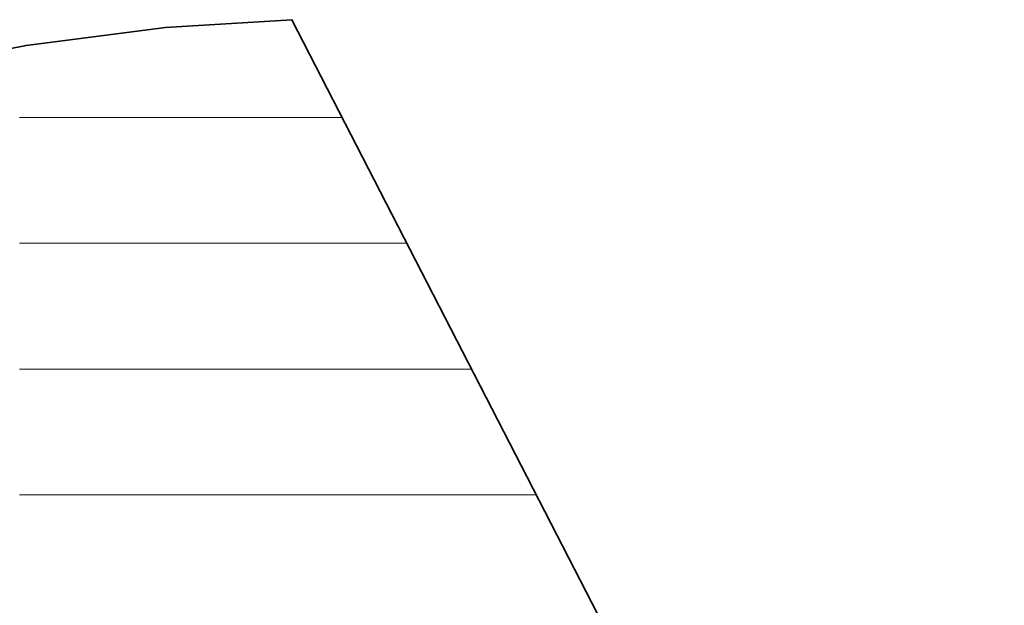
# Model space of a CAD drawing. Units: millimetres. Extents: x 0 to 24042, y 0 to 16800.
# Drawn here: x 16654 to 16764, y 1150 to 1215 of the extents above; entities that cross this region are included whole.
import ezdxf

# ---------------------------------------------------------------- set-up
doc = ezdxf.new("R2010")
doc.units = ezdxf.units.MM
doc.header["$MEASUREMENT"] = 0
doc.layers.add('(1) Shape lines', color=7, linetype='Continuous', lineweight=35)
doc.layers.add('(9) Sheet', color=7, linetype='Continuous', lineweight=35)

# ---------------------------------------------------------------- blocks, each defined once
blk = doc.blocks.new('HATCH_492_c7763715-e186-4c2a-a6d3-e168593027ec')
at = {"layer": '(1) Shape lines', "color": 0, "lineweight": 9}
for p, q in [((16653.99, 1204), (16653.94, 1204)), ((16654.1, 1190), (16653.94, 1190)), ((16654.2, 1176), (16653.94, 1176)), ((16654.3, 1162), (16653.94, 1162))]:
    blk.add_line(p, q, dxfattribs=at)
blk = doc.blocks.new('HATCH_493_6072691e-dfab-4d6d-b6cf-c33a9e8f903c')
at = {"layer": '(1) Shape lines', "color": 0, "lineweight": 9}
for p, q in [((16655.23, 1204), (16653.99, 1204)), ((16655.23, 1190), (16654.1, 1190)), ((16655.23, 1176), (16654.2, 1176)), ((16655.23, 1162), (16654.3, 1162))]:
    blk.add_line(p, q, dxfattribs=at)
blk = doc.blocks.new('HATCH_498_eba0068d-619d-4045-8e59-0572bbb5cb57')
at = {"layer": '(1) Shape lines', "color": 0, "lineweight": 9}
for p, q in [((16655.23, 1204), (16655.23, 1204)), ((16655.23, 1190), (16655.23, 1190)), ((16655.23, 1176), (16655.23, 1176)), ((16655.24, 1162), (16655.23, 1162))]:
    blk.add_line(p, q, dxfattribs=at)
blk = doc.blocks.new('HATCH_499_4435260a-822d-4eb5-a01d-51300c4e51dd')
at = {"layer": '(1) Shape lines', "color": 0, "lineweight": 9}
for p, q in [((16655.27, 1204), (16655.23, 1204)), ((16655.27, 1190), (16655.23, 1190)), ((16655.27, 1176), (16655.23, 1176)), ((16655.27, 1162), (16655.24, 1162))]:
    blk.add_line(p, q, dxfattribs=at)
blk = doc.blocks.new('HATCH_504_83764f45-cf2f-4ffb-b059-dfb6c69e18db')
at = {"layer": '(1) Shape lines', "color": 0, "lineweight": 9}
for p, q in [((16655.35, 1204), (16655.27, 1204)), ((16655.5, 1190), (16655.27, 1190)), ((16655.64, 1176), (16655.27, 1176)), ((16655.79, 1162), (16655.27, 1162))]:
    blk.add_line(p, q, dxfattribs=at)
blk = doc.blocks.new('HATCH_505_e38edf07-c77e-4f80-8e73-67b7c737d5a2')
at = {"layer": '(1) Shape lines', "color": 0, "lineweight": 9}
for p, q in [((16657.07, 1204), (16655.35, 1204)), ((16657.07, 1190), (16655.5, 1190)), ((16657.07, 1176), (16655.64, 1176)), ((16657.07, 1162), (16655.79, 1162))]:
    blk.add_line(p, q, dxfattribs=at)
blk = doc.blocks.new('HATCH_510_a75b4dcd-bbb9-44ea-bb00-d0b37e0947a1')
at = {"layer": '(1) Shape lines', "color": 0, "lineweight": 9}
for p, q in [((16657.1, 1204), (16657.07, 1204)), ((16657.14, 1190), (16657.07, 1190)), ((16657.19, 1176), (16657.07, 1176)), ((16657.24, 1162), (16657.07, 1162))]:
    blk.add_line(p, q, dxfattribs=at)
blk = doc.blocks.new('HATCH_511_835ff307-417b-413d-88fa-038cae17150b')
at = {"layer": '(1) Shape lines', "color": 0, "lineweight": 9}
for p, q in [((16657.65, 1204), (16657.1, 1204)), ((16657.65, 1190), (16657.14, 1190)), ((16657.65, 1176), (16657.19, 1176)), ((16657.65, 1162), (16657.24, 1162))]:
    blk.add_line(p, q, dxfattribs=at)
blk = doc.blocks.new('HATCH_516_6b598f30-9911-4c6a-a289-f20c3da98019')
at = {"layer": '(1) Shape lines', "color": 0, "lineweight": 9}
for p, q in [((16657.72, 1204), (16657.65, 1204)), ((16657.83, 1190), (16657.65, 1190)), ((16657.95, 1176), (16657.65, 1176)), ((16658.07, 1162), (16657.65, 1162))]:
    blk.add_line(p, q, dxfattribs=at)
blk = doc.blocks.new('HATCH_517_3c2d5073-eb48-407a-8730-b1d68296c71e')
at = {"layer": '(1) Shape lines', "color": 0, "lineweight": 9}
for p, q in [((16659.07, 1204), (16657.72, 1204)), ((16659.07, 1190), (16657.83, 1190)), ((16659.07, 1176), (16657.95, 1176)), ((16659.07, 1162), (16658.07, 1162))]:
    blk.add_line(p, q, dxfattribs=at)
blk = doc.blocks.new('HATCH_522_49312ad9-65f1-4524-abff-e184c1e6b227')
at = {"layer": '(1) Shape lines', "color": 0, "lineweight": 9}
for p, q in [((16659.15, 1204), (16659.07, 1204)), ((16659.29, 1190), (16659.07, 1190)), ((16659.44, 1176), (16659.07, 1176)), ((16659.58, 1162), (16659.07, 1162))]:
    blk.add_line(p, q, dxfattribs=at)
blk = doc.blocks.new('HATCH_523_7d9489df-8a18-415b-8f58-01fdb3fb5bd0')
at = {"layer": '(1) Shape lines', "color": 0, "lineweight": 9}
for p, q in [((16660.76, 1204), (16659.15, 1204)), ((16660.76, 1190), (16659.29, 1190)), ((16660.76, 1176), (16659.44, 1176)), ((16660.76, 1162), (16659.58, 1162))]:
    blk.add_line(p, q, dxfattribs=at)
blk = doc.blocks.new('HATCH_530_7f27751f-9273-474d-bc8f-261cedc69a2d')
at = {"layer": '(1) Shape lines', "color": 0, "lineweight": 9}
for p, q in [((16660.92, 1204), (16660.76, 1204)), ((16661.17, 1190), (16660.76, 1190)), ((16661.43, 1176), (16660.76, 1176)), ((16661.69, 1162), (16660.76, 1162))]:
    blk.add_line(p, q, dxfattribs=at)
blk = doc.blocks.new('HATCH_531_d170a5c4-89c3-4577-a0f5-d66e84a909e0')
at = {"layer": '(1) Shape lines', "color": 0, "lineweight": 9}
for p, q in [((16663.75, 1204), (16660.92, 1204)), ((16663.75, 1190), (16661.17, 1190)), ((16663.75, 1176), (16661.43, 1176)), ((16663.75, 1162), (16661.69, 1162))]:
    blk.add_line(p, q, dxfattribs=at)
blk = doc.blocks.new('HATCH_538_6e2c467d-5c26-44f3-871e-c4344b3af63c')
at = {"layer": '(1) Shape lines', "color": 0, "lineweight": 9}
for p, q in [((16663.84, 1204), (16663.75, 1204)), ((16663.97, 1190), (16663.75, 1190)), ((16664.1, 1176), (16663.75, 1176)), ((16664.22, 1162), (16663.75, 1162))]:
    blk.add_line(p, q, dxfattribs=at)
blk = doc.blocks.new('HATCH_539_778d5446-ff43-4c8e-84bb-a5b3a8884ee9')
at = {"layer": '(1) Shape lines', "color": 0, "lineweight": 9}
for p, q in [((16665.25, 1204), (16663.84, 1204)), ((16665.25, 1190), (16663.97, 1190)), ((16665.25, 1176), (16664.1, 1176)), ((16665.25, 1162), (16664.22, 1162))]:
    blk.add_line(p, q, dxfattribs=at)
blk = doc.blocks.new('HATCH_546_66a2c1b8-3f3d-473e-8cd1-a0cd9ad13b3d')
at = {"layer": '(1) Shape lines', "color": 0, "lineweight": 9}
for p, q in [((16665.33, 1204), (16665.25, 1204)), ((16665.44, 1190), (16665.25, 1190)), ((16665.55, 1176), (16665.25, 1176)), ((16665.67, 1162), (16665.25, 1162))]:
    blk.add_line(p, q, dxfattribs=at)
blk = doc.blocks.new('HATCH_547_917f9420-24bf-46ab-8316-d7d59782bbbc')
at = {"layer": '(1) Shape lines', "color": 0, "lineweight": 9}
for p, q in [((16666.56, 1204), (16665.33, 1204)), ((16666.56, 1190), (16665.44, 1190)), ((16666.56, 1176), (16665.55, 1176)), ((16666.56, 1162), (16665.67, 1162))]:
    blk.add_line(p, q, dxfattribs=at)
blk = doc.blocks.new('HATCH_554_94d161b1-f3e2-4393-8ae5-12cffa1cbae6')
at = {"layer": '(1) Shape lines', "color": 0, "lineweight": 9}
for p, q in [((16666.65, 1204), (16666.56, 1204)), ((16666.79, 1190), (16666.56, 1190)), ((16666.93, 1176), (16666.56, 1176)), ((16667.07, 1162), (16666.56, 1162))]:
    blk.add_line(p, q, dxfattribs=at)
blk = doc.blocks.new('HATCH_555_629590bd-ce92-4bed-afac-55cb05b57174')
at = {"layer": '(1) Shape lines', "color": 0, "lineweight": 9}
for p, q in [((16668.13, 1204), (16666.65, 1204)), ((16668.13, 1190), (16666.79, 1190)), ((16668.13, 1176), (16666.93, 1176)), ((16668.13, 1162), (16667.07, 1162))]:
    blk.add_line(p, q, dxfattribs=at)
blk = doc.blocks.new('HATCH_562_d82cf09b-b3b8-4a0e-9f1d-ea8fea6ba381')
at = {"layer": '(1) Shape lines', "color": 0, "lineweight": 9}
for p, q in [((16668.14, 1204), (16668.13, 1204)), ((16668.15, 1190), (16668.13, 1190)), ((16668.17, 1176), (16668.13, 1176)), ((16668.18, 1162), (16668.13, 1162))]:
    blk.add_line(p, q, dxfattribs=at)
blk = doc.blocks.new('HATCH_563_3efd33db-b967-4bef-b796-50e69f44a2f4')
at = {"layer": '(1) Shape lines', "color": 0, "lineweight": 9}
for p, q in [((16668.28, 1204), (16668.14, 1204)), ((16668.28, 1190), (16668.15, 1190)), ((16668.28, 1176), (16668.17, 1176)), ((16668.28, 1162), (16668.18, 1162))]:
    blk.add_line(p, q, dxfattribs=at)
blk = doc.blocks.new('HATCH_570_329602d1-20df-4c3a-a6bb-02ff5f9b4eec')
at = {"layer": '(1) Shape lines', "color": 0, "lineweight": 9}
for p, q in [((16668.33, 1204), (16668.28, 1204)), ((16668.41, 1190), (16668.28, 1190)), ((16668.49, 1176), (16668.28, 1176)), ((16668.57, 1162), (16668.28, 1162))]:
    blk.add_line(p, q, dxfattribs=at)
blk = doc.blocks.new('HATCH_571_7a421025-4761-48d9-9b59-71f790eb2ae0')
at = {"layer": '(1) Shape lines', "color": 0, "lineweight": 9}
for p, q in [((16669.18, 1204), (16668.33, 1204)), ((16669.18, 1190), (16668.41, 1190)), ((16669.18, 1176), (16668.49, 1176)), ((16669.18, 1162), (16668.57, 1162))]:
    blk.add_line(p, q, dxfattribs=at)
blk = doc.blocks.new('HATCH_578_75352730-ece4-430a-9449-a74c5a297710')
at = {"layer": '(1) Shape lines', "color": 0, "lineweight": 9}
for p, q in [((16669.18, 1204), (16669.18, 1204)), ((16669.18, 1190), (16669.18, 1190)), ((16669.18, 1176), (16669.18, 1176)), ((16669.18, 1162), (16669.18, 1162))]:
    blk.add_line(p, q, dxfattribs=at)
blk = doc.blocks.new('HATCH_579_3784ea3b-6a93-43bd-b541-8eece8afaafb')
at = {"layer": '(1) Shape lines', "color": 0, "lineweight": 9}
for p, q in [((16669.18, 1204), (16669.18, 1204)), ((16669.18, 1190), (16669.18, 1190)), ((16669.18, 1176), (16669.18, 1176)), ((16669.18, 1162), (16669.18, 1162))]:
    blk.add_line(p, q, dxfattribs=at)
blk = doc.blocks.new('HATCH_586_c383e066-ce95-4dfe-878f-9fdcd44eea12')
at = {"layer": '(1) Shape lines', "color": 0, "lineweight": 9}
for p, q in [((16669.22, 1204), (16669.18, 1204)), ((16669.28, 1190), (16669.18, 1190)), ((16669.34, 1176), (16669.18, 1176)), ((16669.39, 1162), (16669.18, 1162))]:
    blk.add_line(p, q, dxfattribs=at)
blk = doc.blocks.new('HATCH_587_e2ec4017-a117-499f-940e-48db8ddcec24')
at = {"layer": '(1) Shape lines', "color": 0, "lineweight": 9}
for p, q in [((16669.83, 1204), (16669.22, 1204)), ((16669.83, 1190), (16669.28, 1190)), ((16669.83, 1176), (16669.34, 1176)), ((16669.83, 1162), (16669.39, 1162))]:
    blk.add_line(p, q, dxfattribs=at)
blk = doc.blocks.new('HATCH_594_e69b132d-3a18-4c17-ac9e-4b42e1656caa')
at = {"layer": '(1) Shape lines', "color": 0, "lineweight": 9}
for p, q in [((16669.85, 1204), (16669.83, 1204)), ((16669.88, 1190), (16669.83, 1190)), ((16669.92, 1176), (16669.83, 1176)), ((16669.95, 1162), (16669.83, 1162))]:
    blk.add_line(p, q, dxfattribs=at)
blk = doc.blocks.new('HATCH_595_db5e6201-4348-4e19-b96f-f17c5403075e')
at = {"layer": '(1) Shape lines', "color": 0, "lineweight": 9}
for p, q in [((16670.2, 1204), (16669.85, 1204)), ((16670.2, 1190), (16669.88, 1190)), ((16670.2, 1176), (16669.92, 1176)), ((16670.2, 1162), (16669.95, 1162))]:
    blk.add_line(p, q, dxfattribs=at)
blk = doc.blocks.new('HATCH_602_c34ac6d1-149e-43fa-8544-22ea5e985baa')
at = {"layer": '(1) Shape lines', "color": 0, "lineweight": 9}
for p, q in [((16670.25, 1204), (16670.2, 1204)), ((16670.32, 1190), (16670.2, 1190)), ((16670.39, 1176), (16670.2, 1176)), ((16670.46, 1162), (16670.2, 1162))]:
    blk.add_line(p, q, dxfattribs=at)
blk = doc.blocks.new('HATCH_603_88a55d94-1f24-44b2-80d3-037d124e9799')
at = {"layer": '(1) Shape lines', "color": 0, "lineweight": 9}
for p, q in [((16671, 1204), (16670.25, 1204)), ((16671, 1190), (16670.32, 1190)), ((16671, 1176), (16670.39, 1176)), ((16671, 1162), (16670.46, 1162))]:
    blk.add_line(p, q, dxfattribs=at)
blk = doc.blocks.new('HATCH_610_644954e3-b3de-496b-8f4a-bc5cb65d8b9d')
at = {"layer": '(1) Shape lines', "color": 0, "lineweight": 9}
for p, q in [((16671.1, 1204), (16671, 1204)), ((16671.24, 1190), (16671, 1190)), ((16671.37, 1176), (16671, 1176)), ((16671.51, 1162), (16671, 1162))]:
    blk.add_line(p, q, dxfattribs=at)
blk = doc.blocks.new('HATCH_611_47936923-d36a-4c72-992e-c0ebd7360289')
at = {"layer": '(1) Shape lines', "color": 0, "lineweight": 9}
for p, q in [((16672.54, 1204), (16671.1, 1204)), ((16672.54, 1190), (16671.24, 1190)), ((16672.54, 1176), (16671.37, 1176)), ((16672.54, 1162), (16671.51, 1162))]:
    blk.add_line(p, q, dxfattribs=at)
blk = doc.blocks.new('HATCH_618_4a19f237-6d7a-442a-823c-3c4599917e85')
at = {"layer": '(1) Shape lines', "color": 0, "lineweight": 9}
for p, q in [((16672.6, 1204), (16672.54, 1204)), ((16672.67, 1190), (16672.54, 1190)), ((16672.75, 1176), (16672.54, 1176)), ((16672.83, 1162), (16672.54, 1162))]:
    blk.add_line(p, q, dxfattribs=at)
blk = doc.blocks.new('HATCH_619_1cb1e61f-ee50-4307-9882-b9550af70d8b')
at = {"layer": '(1) Shape lines', "color": 0, "lineweight": 9}
for p, q in [((16673.42, 1204), (16672.6, 1204)), ((16673.42, 1190), (16672.67, 1190)), ((16673.42, 1176), (16672.75, 1176)), ((16673.42, 1162), (16672.83, 1162))]:
    blk.add_line(p, q, dxfattribs=at)
blk = doc.blocks.new('HATCH_626_fce72c82-d350-4a8a-92c6-f0922a701a6e')
at = {"layer": '(1) Shape lines', "color": 0, "lineweight": 9}
for p, q in [((16673.47, 1204), (16673.42, 1204)), ((16673.55, 1190), (16673.42, 1190)), ((16673.63, 1176), (16673.42, 1176)), ((16673.7, 1162), (16673.42, 1162))]:
    blk.add_line(p, q, dxfattribs=at)
blk = doc.blocks.new('HATCH_627_1fda05c4-09b7-4ec3-9bc5-815775ba4773')
at = {"layer": '(1) Shape lines', "color": 0, "lineweight": 9}
for p, q in [((16674.27, 1204), (16673.47, 1204)), ((16674.27, 1190), (16673.55, 1190)), ((16674.27, 1176), (16673.63, 1176)), ((16674.27, 1162), (16673.7, 1162))]:
    blk.add_line(p, q, dxfattribs=at)
blk = doc.blocks.new('HATCH_634_4a0b7c5a-6bbc-4a57-b97f-d9e441f57210')
at = {"layer": '(1) Shape lines', "color": 0, "lineweight": 9}
for p, q in [((16674.34, 1204), (16674.27, 1204)), ((16674.43, 1190), (16674.27, 1190)), ((16674.53, 1176), (16674.27, 1176)), ((16674.62, 1162), (16674.27, 1162))]:
    blk.add_line(p, q, dxfattribs=at)
blk = doc.blocks.new('HATCH_635_6d0b88bc-11d4-4a84-9b12-7ce72fc89d90')
at = {"layer": '(1) Shape lines', "color": 0, "lineweight": 9}
for p, q in [((16675.31, 1204), (16674.34, 1204)), ((16675.31, 1190), (16674.43, 1190)), ((16675.31, 1176), (16674.53, 1176)), ((16675.31, 1162), (16674.62, 1162))]:
    blk.add_line(p, q, dxfattribs=at)
blk = doc.blocks.new('HATCH_642_acfb53f3-6524-416e-a61f-772eb96eaa81')
at = {"layer": '(1) Shape lines', "color": 0, "lineweight": 9}
for p, q in [((16675.39, 1204), (16675.31, 1204)), ((16675.5, 1190), (16675.31, 1190)), ((16675.62, 1176), (16675.31, 1176)), ((16675.73, 1162), (16675.31, 1162))]:
    blk.add_line(p, q, dxfattribs=at)
blk = doc.blocks.new('HATCH_643_57031a74-685b-4805-9278-e0fcdd5c56ca')
at = {"layer": '(1) Shape lines', "color": 0, "lineweight": 9}
for p, q in [((16676.56, 1204), (16675.39, 1204)), ((16676.56, 1190), (16675.5, 1190)), ((16676.56, 1176), (16675.62, 1176)), ((16676.56, 1162), (16675.73, 1162))]:
    blk.add_line(p, q, dxfattribs=at)
blk = doc.blocks.new('HATCH_650_55fa2ec8-4002-41c2-9902-c7e33aba72f9')
at = {"layer": '(1) Shape lines', "color": 0, "lineweight": 9}
for p, q in [((16676.56, 1204), (16676.56, 1204)), ((16676.56, 1190), (16676.56, 1190)), ((16676.56, 1176), (16676.56, 1176)), ((16676.56, 1162), (16676.56, 1162))]:
    blk.add_line(p, q, dxfattribs=at)
blk = doc.blocks.new('HATCH_651_ec33afe6-6060-4f10-8849-4cde55d9438a')
at = {"layer": '(1) Shape lines', "color": 0, "lineweight": 9}
for p, q in [((16676.57, 1204), (16676.56, 1204)), ((16676.57, 1190), (16676.56, 1190)), ((16676.57, 1176), (16676.56, 1176)), ((16676.57, 1162), (16676.56, 1162))]:
    blk.add_line(p, q, dxfattribs=at)
blk = doc.blocks.new('HATCH_658_65edae4b-928b-49ab-9cd6-b862b4cd14cd')
at = {"layer": '(1) Shape lines', "color": 0, "lineweight": 9}
for p, q in [((16676.63, 1204), (16676.57, 1204)), ((16676.71, 1190), (16676.57, 1190)), ((16676.79, 1176), (16676.57, 1176)), ((16676.88, 1162), (16676.57, 1162))]:
    blk.add_line(p, q, dxfattribs=at)
blk = doc.blocks.new('HATCH_659_042cc92b-72c0-464c-a97b-1b3fc1155be9')
at = {"layer": '(1) Shape lines', "color": 0, "lineweight": 9}
for p, q in [((16677.49, 1204), (16676.63, 1204)), ((16677.49, 1190), (16676.71, 1190)), ((16677.49, 1176), (16676.79, 1176)), ((16677.49, 1162), (16676.88, 1162))]:
    blk.add_line(p, q, dxfattribs=at)
blk = doc.blocks.new('HATCH_666_237048f0-9ba3-4047-8f6b-edb2d7f0d082')
at = {"layer": '(1) Shape lines', "color": 0, "lineweight": 9}
for p, q in [((16677.52, 1204), (16677.49, 1204)), ((16677.57, 1190), (16677.49, 1190)), ((16677.62, 1176), (16677.49, 1176)), ((16677.67, 1162), (16677.49, 1162))]:
    blk.add_line(p, q, dxfattribs=at)
blk = doc.blocks.new('HATCH_667_412f0fa8-c458-42ee-b657-83bc2989a883')
at = {"layer": '(1) Shape lines', "color": 0, "lineweight": 9}
for p, q in [((16678.03, 1204), (16677.52, 1204)), ((16678.03, 1190), (16677.57, 1190)), ((16678.03, 1176), (16677.62, 1176)), ((16678.03, 1162), (16677.67, 1162))]:
    blk.add_line(p, q, dxfattribs=at)
blk = doc.blocks.new('HATCH_674_b891465c-bf68-490d-b711-ea416a315b69')
at = {"layer": '(1) Shape lines', "color": 0, "lineweight": 9}
for p, q in [((16678.08, 1204), (16678.03, 1204)), ((16678.14, 1190), (16678.03, 1190)), ((16678.2, 1176), (16678.03, 1176)), ((16678.26, 1162), (16678.03, 1162))]:
    blk.add_line(p, q, dxfattribs=at)
blk = doc.blocks.new('HATCH_675_44076ba1-de44-4708-aeef-ba6f065483cf')
at = {"layer": '(1) Shape lines', "color": 0, "lineweight": 9}
for p, q in [((16678.71, 1204), (16678.08, 1204)), ((16678.71, 1190), (16678.14, 1190)), ((16678.71, 1176), (16678.2, 1176)), ((16678.71, 1162), (16678.26, 1162))]:
    blk.add_line(p, q, dxfattribs=at)
blk = doc.blocks.new('HATCH_682_3ff95c5b-cc26-45b8-95a4-7fa741144fc7')
at = {"layer": '(1) Shape lines', "color": 0, "lineweight": 9}
for p, q in [((16678.73, 1204), (16678.71, 1204)), ((16678.74, 1190), (16678.71, 1190)), ((16678.76, 1176), (16678.71, 1176)), ((16678.77, 1162), (16678.71, 1162))]:
    blk.add_line(p, q, dxfattribs=at)
blk = doc.blocks.new('HATCH_683_5540f9c3-350e-49c6-aeae-bdc7531ad7d4')
at = {"layer": '(1) Shape lines', "color": 0, "lineweight": 9}
for p, q in [((16678.9, 1204), (16678.73, 1204)), ((16678.9, 1190), (16678.74, 1190)), ((16678.9, 1176), (16678.76, 1176)), ((16678.9, 1162), (16678.77, 1162))]:
    blk.add_line(p, q, dxfattribs=at)
blk = doc.blocks.new('HATCH_690_69b932bd-a406-44af-9b5a-1fe55fc8ebc0')
at = {"layer": '(1) Shape lines', "color": 0, "lineweight": 9}
for p, q in [((16678.91, 1204), (16678.9, 1204)), ((16678.92, 1190), (16678.9, 1190)), ((16678.94, 1176), (16678.9, 1176)), ((16678.95, 1162), (16678.9, 1162))]:
    blk.add_line(p, q, dxfattribs=at)
blk = doc.blocks.new('HATCH_691_c287343c-8f6d-4ff7-b55c-1923dbc7beaa')
at = {"layer": '(1) Shape lines', "color": 0, "lineweight": 9}
for p, q in [((16679.06, 1204), (16678.91, 1204)), ((16679.06, 1190), (16678.92, 1190)), ((16679.06, 1176), (16678.94, 1176)), ((16679.06, 1162), (16678.95, 1162))]:
    blk.add_line(p, q, dxfattribs=at)
blk = doc.blocks.new('HATCH_698_7dd44fef-376d-4e78-9502-6b5b2e7b5be4')
at = {"layer": '(1) Shape lines', "color": 0, "lineweight": 9}
for p, q in [((16679.09, 1204), (16679.06, 1204)), ((16679.13, 1190), (16679.06, 1190)), ((16679.17, 1176), (16679.06, 1176)), ((16679.21, 1162), (16679.06, 1162))]:
    blk.add_line(p, q, dxfattribs=at)
blk = doc.blocks.new('HATCH_699_4e96aa8d-9e6f-4939-9667-04d81d45e719')
at = {"layer": '(1) Shape lines', "color": 0, "lineweight": 9}
for p, q in [((16679.51, 1204), (16679.09, 1204)), ((16679.51, 1190), (16679.13, 1190)), ((16679.51, 1176), (16679.17, 1176)), ((16679.51, 1162), (16679.21, 1162))]:
    blk.add_line(p, q, dxfattribs=at)
blk = doc.blocks.new('HATCH_706_913ab1ea-e05e-4ae8-aaa1-67c641f20783')
at = {"layer": '(1) Shape lines', "color": 0, "lineweight": 9}
for p, q in [((16679.53, 1204), (16679.51, 1204)), ((16679.57, 1190), (16679.51, 1190)), ((16679.61, 1176), (16679.51, 1176)), ((16679.65, 1162), (16679.51, 1162))]:
    blk.add_line(p, q, dxfattribs=at)
blk = doc.blocks.new('HATCH_707_9dfc9040-70aa-4805-bfa3-8c9f87241b1b')
at = {"layer": '(1) Shape lines', "color": 0, "lineweight": 9}
for p, q in [((16679.94, 1204), (16679.53, 1204)), ((16679.94, 1190), (16679.57, 1190)), ((16679.94, 1176), (16679.61, 1176)), ((16679.94, 1162), (16679.65, 1162))]:
    blk.add_line(p, q, dxfattribs=at)
blk = doc.blocks.new('HATCH_714_443df2d9-7456-478c-8f5c-7045c76e9a9d')
at = {"layer": '(1) Shape lines', "color": 0, "lineweight": 9}
for p, q in [((16679.94, 1204), (16679.94, 1204)), ((16679.94, 1190), (16679.94, 1190)), ((16679.95, 1176), (16679.94, 1176)), ((16679.95, 1162), (16679.94, 1162))]:
    blk.add_line(p, q, dxfattribs=at)
blk = doc.blocks.new('HATCH_715_0b81ed58-e21c-437b-b854-9fa327b64102')
at = {"layer": '(1) Shape lines', "color": 0, "lineweight": 9}
for p, q in [((16679.98, 1204), (16679.94, 1204)), ((16679.98, 1190), (16679.94, 1190)), ((16679.98, 1176), (16679.95, 1176)), ((16679.98, 1162), (16679.95, 1162))]:
    blk.add_line(p, q, dxfattribs=at)
blk = doc.blocks.new('HATCH_722_49251b0c-9785-45e2-8efe-15d1efc7d78a')
at = {"layer": '(1) Shape lines', "color": 0, "lineweight": 9}
for p, q in [((16679.98, 1204), (16679.98, 1204)), ((16679.98, 1190), (16679.98, 1190)), ((16679.99, 1176), (16679.98, 1176)), ((16679.99, 1162), (16679.98, 1162))]:
    blk.add_line(p, q, dxfattribs=at)
blk = doc.blocks.new('HATCH_723_227cde4c-4a70-4184-acab-d6ed04c4a42c')
at = {"layer": '(1) Shape lines', "color": 0, "lineweight": 9}
for p, q in [((16680.01, 1204), (16679.98, 1204)), ((16680.01, 1190), (16679.98, 1190)), ((16680.01, 1176), (16679.99, 1176)), ((16680.01, 1162), (16679.99, 1162))]:
    blk.add_line(p, q, dxfattribs=at)
blk = doc.blocks.new('HATCH_729_c7135328-c027-4e4a-817d-b42183d16fbb')
at = {"layer": '(1) Shape lines', "color": 0, "lineweight": 9}
for p, q in [((16680.03, 1204), (16680.01, 1204)), ((16680.06, 1190), (16680.01, 1190)), ((16680.09, 1176), (16680.01, 1176)), ((16680.11, 1162), (16680.01, 1162))]:
    blk.add_line(p, q, dxfattribs=at)
blk = doc.blocks.new('HATCH_730_5f7ee704-9857-41a7-9473-a691bed7b0c4')
at = {"layer": '(1) Shape lines', "color": 0, "lineweight": 9}
for p, q in [((16680.33, 1204), (16680.03, 1204)), ((16680.33, 1190), (16680.06, 1190)), ((16680.33, 1176), (16680.09, 1176)), ((16680.33, 1162), (16680.11, 1162))]:
    blk.add_line(p, q, dxfattribs=at)
blk = doc.blocks.new('HATCH_735_fba36f33-37b0-47e1-8a33-df0a7da640cb')
at = {"layer": '(1) Shape lines', "color": 0, "lineweight": 9}
for p, q in [((16680.33, 1204), (16680.33, 1204)), ((16680.33, 1190), (16680.33, 1190)), ((16680.33, 1176), (16680.33, 1176)), ((16680.33, 1162), (16680.33, 1162))]:
    blk.add_line(p, q, dxfattribs=at)
blk = doc.blocks.new('HATCH_736_a8c881ba-897d-433e-930b-23c0ee9dc784')
at = {"layer": '(1) Shape lines', "color": 0, "lineweight": 9}
for p, q in [((16680.35, 1204), (16680.33, 1204)), ((16680.35, 1190), (16680.33, 1190)), ((16680.35, 1176), (16680.33, 1176)), ((16680.35, 1162), (16680.33, 1162))]:
    blk.add_line(p, q, dxfattribs=at)
blk = doc.blocks.new('HATCH_741_1b1028cc-b8df-41f6-a60c-c1cec863419b')
at = {"layer": '(1) Shape lines', "color": 0, "lineweight": 9}
for p, q in [((16680.38, 1204), (16680.35, 1204)), ((16680.43, 1190), (16680.35, 1190)), ((16680.47, 1176), (16680.35, 1176)), ((16680.51, 1162), (16680.35, 1162))]:
    blk.add_line(p, q, dxfattribs=at)
blk = doc.blocks.new('HATCH_742_a4cd5acc-3d54-4846-83e0-25aebb5f7c94')
at = {"layer": '(1) Shape lines', "color": 0, "lineweight": 9}
for p, q in [((16680.83, 1204), (16680.38, 1204)), ((16680.83, 1190), (16680.43, 1190)), ((16680.83, 1176), (16680.47, 1176)), ((16680.83, 1162), (16680.51, 1162))]:
    blk.add_line(p, q, dxfattribs=at)
blk = doc.blocks.new('HATCH_747_5f0f7ae7-94e9-4b72-a217-d14baf1f7b2a')
at = {"layer": '(1) Shape lines', "color": 0, "lineweight": 9}
for p, q in [((16680.93, 1204), (16680.83, 1204)), ((16681.07, 1190), (16680.83, 1190)), ((16681.2, 1176), (16680.83, 1176)), ((16681.34, 1162), (16680.83, 1162))]:
    blk.add_line(p, q, dxfattribs=at)
blk = doc.blocks.new('HATCH_748_40d11cbd-caba-4bc4-95c8-5608370c0f24')
at = {"layer": '(1) Shape lines', "color": 0, "lineweight": 9}
for p, q in [((16682.33, 1204), (16680.93, 1204)), ((16682.33, 1190), (16681.07, 1190)), ((16682.33, 1176), (16681.2, 1176)), ((16682.33, 1162), (16681.34, 1162))]:
    blk.add_line(p, q, dxfattribs=at)
blk = doc.blocks.new('HATCH_753_c9916146-65d4-41ce-90be-593203568c4a')
at = {"layer": '(1) Shape lines', "color": 0, "lineweight": 9}
for p, q in [((16682.4, 1204), (16682.33, 1204)), ((16682.49, 1190), (16682.33, 1190)), ((16682.58, 1176), (16682.33, 1176)), ((16682.67, 1162), (16682.33, 1162))]:
    blk.add_line(p, q, dxfattribs=at)
blk = doc.blocks.new('HATCH_754_a975c40d-924c-4eed-8d8f-bbff7a401e4c')
at = {"layer": '(1) Shape lines', "color": 0, "lineweight": 9}
for p, q in [((16683.33, 1204), (16682.4, 1204)), ((16683.33, 1190), (16682.49, 1190)), ((16683.33, 1176), (16682.58, 1176)), ((16683.33, 1162), (16682.67, 1162))]:
    blk.add_line(p, q, dxfattribs=at)
blk = doc.blocks.new('HATCH_759_77d33052-5602-46c1-886a-4f555553de69')
at = {"layer": '(1) Shape lines', "color": 0, "lineweight": 9}
for p, q in [((16683.4, 1204), (16683.33, 1204)), ((16683.48, 1190), (16683.33, 1190)), ((16683.57, 1176), (16683.33, 1176)), ((16683.65, 1162), (16683.33, 1162))]:
    blk.add_line(p, q, dxfattribs=at)
blk = doc.blocks.new('HATCH_760_614df7f2-7c8f-4029-ac3b-ef8400621c48')
at = {"layer": '(1) Shape lines', "color": 0, "lineweight": 9}
for p, q in [((16684.27, 1204), (16683.4, 1204)), ((16684.27, 1190), (16683.48, 1190)), ((16684.27, 1176), (16683.57, 1176)), ((16684.27, 1162), (16683.65, 1162))]:
    blk.add_line(p, q, dxfattribs=at)
blk = doc.blocks.new('HATCH_764_aa8e5e3b-eb20-4df4-957b-2d86b6af2968')
at = {"layer": '(1) Shape lines', "color": 0, "lineweight": 9}
for p, q in [((16684.3, 1204), (16684.27, 1204)), ((16684.34, 1190), (16684.27, 1190)), ((16684.38, 1176), (16684.27, 1176)), ((16684.43, 1162), (16684.27, 1162))]:
    blk.add_line(p, q, dxfattribs=at)
blk = doc.blocks.new('HATCH_765_eb304a4e-37b3-4d15-9575-f3ca87b9c5e2')
at = {"layer": '(1) Shape lines', "color": 0, "lineweight": 9}
for p, q in [((16684.72, 1204), (16684.3, 1204)), ((16684.72, 1190), (16684.34, 1190)), ((16684.72, 1176), (16684.38, 1176)), ((16684.72, 1162), (16684.43, 1162))]:
    blk.add_line(p, q, dxfattribs=at)
blk = doc.blocks.new('HATCH_768_1ec99ced-207b-4bc3-bf82-fb4cb65ee17d')
at = {"layer": '(1) Shape lines', "color": 0, "lineweight": 9}
for p, q in [((16685.6, 1204), (16684.72, 1204)), ((16686.82, 1190), (16684.72, 1190)), ((16688.05, 1176), (16684.72, 1176)), ((16689.28, 1162), (16684.72, 1162))]:
    blk.add_line(p, q, dxfattribs=at)
blk = doc.blocks.new('HATCH_769_4ef3a9bc-8059-4b90-970a-eb6b1c9f5f3a')
at = {"layer": '(1) Shape lines', "color": 0, "lineweight": 9}
for p, q in [((16689.87, 1204), (16685.6, 1204)), ((16697.08, 1190), (16686.82, 1190)), ((16698.03, 1176), (16688.05, 1176)), ((16698.03, 1162), (16689.28, 1162))]:
    blk.add_line(p, q, dxfattribs=at)
blk = doc.blocks.new('HATCH_772_28cb46e0-b3e4-4eac-9015-b29c8da700f2')
at = {"layer": '(1) Shape lines', "color": 0, "lineweight": 9}
for p, q in [((16699.16, 1176), (16698.03, 1176)), ((16700.46, 1162), (16698.03, 1162))]:
    blk.add_line(p, q, dxfattribs=at)
blk = doc.blocks.new('HATCH_773_38e89774-e71e-45d1-bf69-d700ea288f39')
at = {"layer": '(1) Shape lines', "color": 0, "lineweight": 9}
for p, q in [((16704.28, 1176), (16699.16, 1176)), ((16709.56, 1162), (16700.46, 1162))]:
    blk.add_line(p, q, dxfattribs=at)
blk = doc.blocks.new('HATCH_776_153745b2-d51d-4c38-bd96-bdb4a220b82e')
at = {"layer": '(1) Shape lines', "color": 0, "lineweight": 9}
blk.add_line((16709.78, 1162), (16709.56, 1162), dxfattribs=at)
blk = doc.blocks.new('HATCH_777_e2125a17-3b55-4c46-923a-35afbce8827b')
at = {"layer": '(1) Shape lines', "color": 0, "lineweight": 9}
blk.add_line((16711.49, 1162), (16709.78, 1162), dxfattribs=at)
blk = doc.blocks.new('GROUP_0_702f4cb9-fb5a-441e-8023-c7f8655efb8a')
at = {"layer": '(9) Sheet', "color": 7, "linetype": 'Continuous', "lineweight": 35, "ltscale": 40}
blk.add_lwpolyline([(16654.82, 1021.1), (16653.94, 1029.51), (16655.27, 1037.4), (16659.07, 1044.66), (16663.26, 1049.32), (16668.28, 1053.21), (16680.35, 1058.96), (16694.41, 1062.36), (16709.56, 1063.9), (16739.65, 1063.25), (16763.57, 1060.82), (16684.27, 1214.88), (16670.2, 1213.99), (16654.68, 1212.01), (16635.36, 1208.24)], dxfattribs=at)
at = {"layer": '(1) Shape lines', "color": 154, "linetype": 'ByBlock'}
for name in ['HATCH_492_c7763715-e186-4c2a-a6d3-e168593027ec', 'HATCH_493_6072691e-dfab-4d6d-b6cf-c33a9e8f903c', 'HATCH_498_eba0068d-619d-4045-8e59-0572bbb5cb57', 'HATCH_499_4435260a-822d-4eb5-a01d-51300c4e51dd', 'HATCH_504_83764f45-cf2f-4ffb-b059-dfb6c69e18db', 'HATCH_505_e38edf07-c77e-4f80-8e73-67b7c737d5a2', 'HATCH_510_a75b4dcd-bbb9-44ea-bb00-d0b37e0947a1', 'HATCH_511_835ff307-417b-413d-88fa-038cae17150b', 'HATCH_516_6b598f30-9911-4c6a-a289-f20c3da98019', 'HATCH_517_3c2d5073-eb48-407a-8730-b1d68296c71e', 'HATCH_522_49312ad9-65f1-4524-abff-e184c1e6b227', 'HATCH_523_7d9489df-8a18-415b-8f58-01fdb3fb5bd0', 'HATCH_530_7f27751f-9273-474d-bc8f-261cedc69a2d', 'HATCH_531_d170a5c4-89c3-4577-a0f5-d66e84a909e0', 'HATCH_538_6e2c467d-5c26-44f3-871e-c4344b3af63c', 'HATCH_539_778d5446-ff43-4c8e-84bb-a5b3a8884ee9', 'HATCH_546_66a2c1b8-3f3d-473e-8cd1-a0cd9ad13b3d', 'HATCH_547_917f9420-24bf-46ab-8316-d7d59782bbbc', 'HATCH_554_94d161b1-f3e2-4393-8ae5-12cffa1cbae6', 'HATCH_555_629590bd-ce92-4bed-afac-55cb05b57174', 'HATCH_562_d82cf09b-b3b8-4a0e-9f1d-ea8fea6ba381', 'HATCH_563_3efd33db-b967-4bef-b796-50e69f44a2f4', 'HATCH_570_329602d1-20df-4c3a-a6bb-02ff5f9b4eec', 'HATCH_571_7a421025-4761-48d9-9b59-71f790eb2ae0', 'HATCH_578_75352730-ece4-430a-9449-a74c5a297710', 'HATCH_579_3784ea3b-6a93-43bd-b541-8eece8afaafb', 'HATCH_586_c383e066-ce95-4dfe-878f-9fdcd44eea12', 'HATCH_587_e2ec4017-a117-499f-940e-48db8ddcec24', 'HATCH_594_e69b132d-3a18-4c17-ac9e-4b42e1656caa', 'HATCH_595_db5e6201-4348-4e19-b96f-f17c5403075e', 'HATCH_602_c34ac6d1-149e-43fa-8544-22ea5e985baa', 'HATCH_603_88a55d94-1f24-44b2-80d3-037d124e9799', 'HATCH_610_644954e3-b3de-496b-8f4a-bc5cb65d8b9d', 'HATCH_611_47936923-d36a-4c72-992e-c0ebd7360289', 'HATCH_618_4a19f237-6d7a-442a-823c-3c4599917e85', 'HATCH_619_1cb1e61f-ee50-4307-9882-b9550af70d8b', 'HATCH_626_fce72c82-d350-4a8a-92c6-f0922a701a6e', 'HATCH_627_1fda05c4-09b7-4ec3-9bc5-815775ba4773', 'HATCH_634_4a0b7c5a-6bbc-4a57-b97f-d9e441f57210', 'HATCH_635_6d0b88bc-11d4-4a84-9b12-7ce72fc89d90', 'HATCH_642_acfb53f3-6524-416e-a61f-772eb96eaa81', 'HATCH_643_57031a74-685b-4805-9278-e0fcdd5c56ca', 'HATCH_650_55fa2ec8-4002-41c2-9902-c7e33aba72f9', 'HATCH_651_ec33afe6-6060-4f10-8849-4cde55d9438a', 'HATCH_658_65edae4b-928b-49ab-9cd6-b862b4cd14cd', 'HATCH_659_042cc92b-72c0-464c-a97b-1b3fc1155be9', 'HATCH_666_237048f0-9ba3-4047-8f6b-edb2d7f0d082', 'HATCH_667_412f0fa8-c458-42ee-b657-83bc2989a883', 'HATCH_674_b891465c-bf68-490d-b711-ea416a315b69', 'HATCH_675_44076ba1-de44-4708-aeef-ba6f065483cf', 'HATCH_682_3ff95c5b-cc26-45b8-95a4-7fa741144fc7', 'HATCH_683_5540f9c3-350e-49c6-aeae-bdc7531ad7d4', 'HATCH_690_69b932bd-a406-44af-9b5a-1fe55fc8ebc0', 'HATCH_691_c287343c-8f6d-4ff7-b55c-1923dbc7beaa', 'HATCH_698_7dd44fef-376d-4e78-9502-6b5b2e7b5be4', 'HATCH_699_4e96aa8d-9e6f-4939-9667-04d81d45e719', 'HATCH_706_913ab1ea-e05e-4ae8-aaa1-67c641f20783', 'HATCH_707_9dfc9040-70aa-4805-bfa3-8c9f87241b1b', 'HATCH_714_443df2d9-7456-478c-8f5c-7045c76e9a9d', 'HATCH_715_0b81ed58-e21c-437b-b854-9fa327b64102', 'HATCH_722_49251b0c-9785-45e2-8efe-15d1efc7d78a', 'HATCH_723_227cde4c-4a70-4184-acab-d6ed04c4a42c', 'HATCH_729_c7135328-c027-4e4a-817d-b42183d16fbb', 'HATCH_730_5f7ee704-9857-41a7-9473-a691bed7b0c4', 'HATCH_735_fba36f33-37b0-47e1-8a33-df0a7da640cb', 'HATCH_736_a8c881ba-897d-433e-930b-23c0ee9dc784', 'HATCH_741_1b1028cc-b8df-41f6-a60c-c1cec863419b', 'HATCH_742_a4cd5acc-3d54-4846-83e0-25aebb5f7c94', 'HATCH_747_5f0f7ae7-94e9-4b72-a217-d14baf1f7b2a', 'HATCH_748_40d11cbd-caba-4bc4-95c8-5608370c0f24', 'HATCH_753_c9916146-65d4-41ce-90be-593203568c4a', 'HATCH_754_a975c40d-924c-4eed-8d8f-bbff7a401e4c', 'HATCH_759_77d33052-5602-46c1-886a-4f555553de69', 'HATCH_760_614df7f2-7c8f-4029-ac3b-ef8400621c48', 'HATCH_764_aa8e5e3b-eb20-4df4-957b-2d86b6af2968', 'HATCH_765_eb304a4e-37b3-4d15-9575-f3ca87b9c5e2', 'HATCH_768_1ec99ced-207b-4bc3-bf82-fb4cb65ee17d', 'HATCH_769_4ef3a9bc-8059-4b90-970a-eb6b1c9f5f3a', 'HATCH_772_28cb46e0-b3e4-4eac-9015-b29c8da700f2', 'HATCH_773_38e89774-e71e-45d1-bf69-d700ea288f39', 'HATCH_776_153745b2-d51d-4c38-bd96-bdb4a220b82e', 'HATCH_777_e2125a17-3b55-4c46-923a-35afbce8827b']:
    blk.add_blockref(name, (0, 0), dxfattribs=at)

msp = doc.modelspace()

# ---------------------------------------------------------------- block references
at = {"color": 7, "linetype": 'ByBlock'}
msp.add_blockref('GROUP_0_702f4cb9-fb5a-441e-8023-c7f8655efb8a', (0, 0), dxfattribs=at)

doc.saveas('drawing.dxf')
